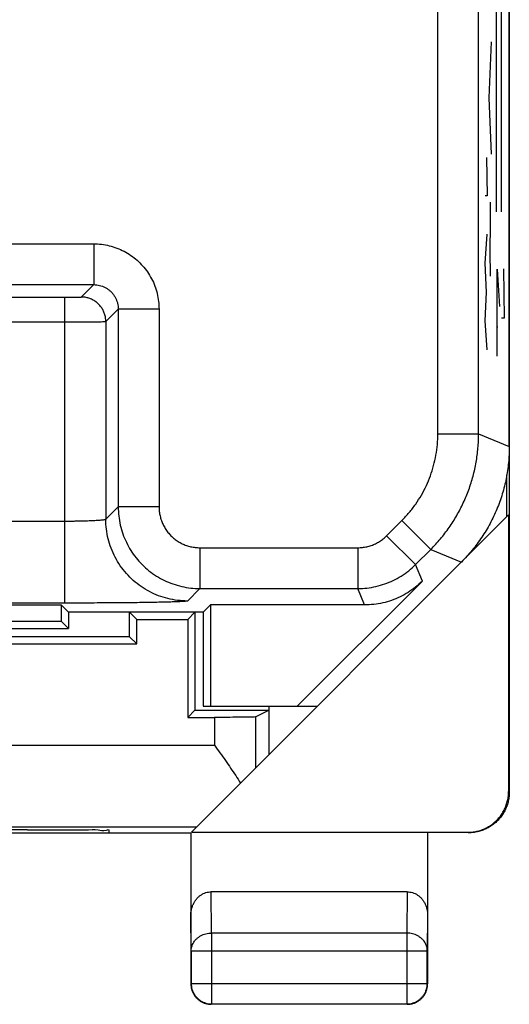
# Model space of a CAD drawing. Extents: x -22.2 to 22.6, y -24.3 to 24.7.
# Drawn here: x 16.6 to 22.6, y -24.3 to -12.2 of the extents above; entities that cross this region are included whole.
import ezdxf

# ---------------------------------------------------------------- set-up
doc = ezdxf.new("R2010")
doc.units = 0
doc.header["$LTSCALE"] = 16.335
doc.layers.get('0').update_dxf_attribs({"linetype": 'CONTINUOUS'})

msp = doc.modelspace()

# ---------------------------------------------------------------- linework, layer by layer
at = {"color": 7, "linetype": 'CONTINUOUS'}
for p, q in [((22.598, 22.144), (22.598, -21.656)), ((22.598, -17.428), (22.598, 17.915)), ((22.568, -18.287), (22.568, -17.773)), ((18.704, -22.151), (22.59, -18.265)), ((22.59, -18.265), (22.59, -21.651)), ((21.533, -19.075), (20.001, -20.606)), ((5.787, -19.367), (17.109, -19.367)), ((17.198, -19.456), (17.109, -19.367)), ((17.109, -19.367), (17.109, -19.567)), ((18.848, -19.456), (18.937, -19.367)), ((20.826, -19.367), (18.937, -19.367)), ((18.937, -19.367), (18.937, -20.606)), ((18.848, -19.456), (17.198, -19.456)), ((17.198, -19.456), (17.198, -19.656)), ((18.035, -19.544), (17.948, -19.456)), ((17.948, -19.756), (17.948, -19.456)), ((18.661, -19.544), (18.748, -19.456)), ((18.748, -19.456), (18.748, -20.656)), ((18.848, -19.456), (18.848, -20.606)), ((5.787, -19.567), (17.109, -19.567)), ((17.109, -19.567), (17.198, -19.656)), ((18.035, -19.544), (18.661, -19.544)), ((18.035, -19.844), (18.035, -19.544)), ((18.661, -19.544), (18.661, -20.744)), ((14.842, -19.656), (17.198, -19.656)), ((17.948, -19.756), (14.847, -19.756)), ((18.035, -19.844), (17.948, -19.756)), ((4.861, -19.844), (18.035, -19.844)), ((18.848, -20.606), (20.248, -20.606)), ((19.654, -20.606), (19.654, -21.2)), ((18.661, -20.744), (18.748, -20.656)), ((18.748, -20.656), (19.654, -20.656)), ((19.488, -20.739), (19.654, -20.656)), ((18.661, -20.744), (18.988, -20.744)), ((14.448, -22.084), (18.771, -22.084)), ((16.698, -22.119), (15.86, -22.119)), ((15.898, -22.156), (18.698, -22.156)), ((17.698, -22.156), (17.698, -22.124)), ((18.698, -22.156), (18.698, -24.006)), ((18.704, -22.151), (22.09, -22.151)), ((21.598, -22.156), (21.598, -24.006)), ((21.349, -22.879), (18.947, -22.879)), ((18.702, -23.601), (18.702, -24.002)), ((21.593, -24.002), (21.593, -23.601)), ((21.348, -24.256), (18.948, -24.256)), ((18.952, -24.252), (21.343, -24.252))]:
    msp.add_line(p, q, dxfattribs=at)
at = {"color": 9, "linetype": 'CONTINUOUS'}
for p, q in [((21.722, -17.273), (21.722, -5.214)), ((22.222, -17.273), (22.222, -5.344)), ((22.502, -14.556), (22.502, -11.556)), ((22.442, -14.556), (22.442, -11.702)), ((22.353, -13.161), (22.38, -12.473)), ((22.38, -13.848), (22.353, -13.161)), ((22.32, -13.888), (22.327, -14.359)), ((22.327, -14.359), (22.301, -14.359)), ((22.362, -14.438), (22.363, -14.713)), ((22.363, -14.713), (22.36, -15.027)), ((16.229, -14.946), (17.509, -14.946)), ((17.509, -14.946), (17.509, -15.446)), ((22.301, -15.184), (22.327, -14.83)), ((22.36, -15.027), (22.362, -15.341)), ((22.32, -15.538), (22.301, -15.184)), ((22.45, -15.256), (22.476, -15.712)), ((22.45, -16.32), (22.45, -15.256)), ((22.526, -15.252), (22.535, -15.856)), ((16.504, -15.446), (17.509, -15.446)), ((17.356, -15.598), (17.509, -15.446)), ((22.301, -15.891), (22.32, -15.538)), ((9.139, -15.601), (17.156, -15.601)), ((17.156, -19.344), (17.156, -15.601)), ((17.656, -15.898), (17.809, -15.746)), ((18.308, -15.746), (17.809, -15.746)), ((17.809, -15.746), (17.809, -18.167)), ((18.308, -15.746), (18.308, -18.167)), ((9.139, -15.901), (17.156, -15.901)), ((17.656, -15.898), (17.656, -18.319)), ((22.327, -16.245), (22.301, -15.891)), ((22.535, -15.856), (22.502, -15.856)), ((22.459, -15.966), (22.442, -15.966)), ((21.722, -17.273), (22.222, -17.273)), ((22.222, -17.273), (22.598, -17.428)), ((17.809, -18.167), (17.656, -18.319)), ((18.308, -18.167), (17.809, -18.167)), ((17.156, -18.345), (9.139, -18.345)), ((21.096, -18.52), (21.283, -18.333)), ((21.283, -18.333), (21.637, -18.687)), ((21.096, -18.52), (21.45, -18.874)), ((18.808, -18.667), (20.743, -18.667)), ((18.808, -18.667), (18.808, -19.166)), ((20.743, -18.667), (20.743, -19.166)), ((21.45, -18.874), (21.637, -18.687)), ((21.637, -18.687), (22.012, -18.842)), ((21.533, -19.075), (21.45, -18.874)), ((18.808, -19.166), (18.656, -19.319)), ((18.808, -19.166), (20.743, -19.166)), ((20.826, -19.367), (20.743, -19.166)), ((17.156, -19.344), (9.139, -19.344)), ((18.988, -20.744), (18.988, -21.084)), ((19.488, -20.739), (19.488, -21.366)), ((14.448, -21.084), (18.988, -21.084)), ((22.59, -21.651), (22.598, -21.656)), ((22.09, -22.151), (22.098, -22.156)), ((18.952, -23.384), (18.947, -22.879)), ((21.349, -22.879), (21.343, -23.384)), ((18.702, -23.601), (18.698, -23.167)), ((21.598, -23.167), (21.593, -23.601)), ((21.343, -23.384), (18.952, -23.384)), ((18.952, -23.384), (18.952, -24.252)), ((21.343, -23.384), (21.343, -24.252)), ((18.702, -23.601), (21.593, -23.601)), ((18.698, -24.006), (18.702, -24.002)), ((18.702, -24.002), (21.593, -24.002)), ((21.598, -24.006), (21.593, -24.002)), ((18.948, -24.256), (18.952, -24.252)), ((21.348, -24.256), (21.343, -24.252))]:
    msp.add_line(p, q, dxfattribs=at)
for points, knots in [([(17.509, -14.946), (17.54, -14.946), (17.605, -14.95), (17.7, -14.967), (17.792, -14.996), (17.881, -15.036), (17.964, -15.086), (18.04, -15.146), (18.109, -15.214), (18.169, -15.29), (18.219, -15.373), (18.259, -15.462), (18.287, -15.555), (18.305, -15.65), (18.308, -15.714), (18.308, -15.746)], [0, 0, 0, 0, 0.076054, 0.152961, 0.230296, 0.30766, 0.38479, 0.46171, 0.53857, 0.615517, 0.692701, 0.770089, 0.847374, 0.924159, 1, 1, 1, 1]), ([(17.509, -14.946), (17.54, -14.946), (17.605, -14.95), (17.7, -14.967), (17.792, -14.996), (17.881, -15.036), (17.964, -15.086), (18.04, -15.146), (18.109, -15.214), (18.169, -15.29), (18.219, -15.373), (18.259, -15.462), (18.287, -15.555), (18.305, -15.65), (18.308, -15.714), (18.308, -15.746)], [0, 0, 0, 0, 0.076054, 0.152961, 0.230296, 0.30766, 0.38479, 0.46171, 0.53857, 0.615517, 0.692701, 0.770089, 0.847374, 0.924159, 1, 1, 1, 1]), ([(17.509, -15.446), (17.521, -15.446), (17.545, -15.447), (17.58, -15.454), (17.615, -15.464), (17.648, -15.479), (17.679, -15.498), (17.708, -15.521), (17.734, -15.546), (17.756, -15.575), (17.775, -15.606), (17.79, -15.639), (17.801, -15.674), (17.807, -15.71), (17.809, -15.734), (17.809, -15.746)], [0, 0, 0, 0, 0.076114, 0.153023, 0.230351, 0.307701, 0.384811, 0.461708, 0.538544, 0.615468, 0.692632, 0.770006, 0.847285, 0.924073, 1, 1, 1, 1]), ([(17.156, -15.601), (17.165, -15.601), (17.182, -15.601), (17.207, -15.601), (17.232, -15.601), (17.255, -15.601), (17.276, -15.601), (17.296, -15.6), (17.313, -15.6), (17.328, -15.6), (17.339, -15.599), (17.348, -15.599), (17.353, -15.598), (17.356, -15.598), (17.356, -15.598)], [0, 0, 0, 0, 0.1289, 0.255799, 0.378433, 0.49473, 0.602753, 0.700696, 0.786916, 0.859963, 0.918625, 0.96193, 0.989169, 1, 1, 1, 1]), ([(17.156, -15.601), (17.165, -15.601), (17.182, -15.601), (17.207, -15.601), (17.232, -15.601), (17.255, -15.601), (17.276, -15.601), (17.296, -15.6), (17.313, -15.6), (17.328, -15.6), (17.339, -15.599), (17.348, -15.599), (17.353, -15.598), (17.356, -15.598), (17.356, -15.598)], [0, 0, 0, 0, 0.1289, 0.255799, 0.378433, 0.49473, 0.602753, 0.700696, 0.786916, 0.859963, 0.918625, 0.96193, 0.989169, 1, 1, 1, 1]), ([(17.656, -15.898), (17.656, -15.882), (17.654, -15.851), (17.643, -15.805), (17.625, -15.761), (17.6, -15.721), (17.569, -15.685), (17.533, -15.654), (17.493, -15.629), (17.449, -15.611), (17.404, -15.6), (17.372, -15.598), (17.356, -15.598)], [0, 0, 0, 0, 0.099993, 0.19999, 0.299991, 0.399995, 0.5, 0.600005, 0.700009, 0.80001, 0.900007, 1, 1, 1, 1]), ([(17.656, -15.898), (17.656, -15.882), (17.654, -15.851), (17.643, -15.805), (17.625, -15.761), (17.6, -15.721), (17.569, -15.685), (17.533, -15.654), (17.493, -15.629), (17.449, -15.611), (17.404, -15.6), (17.372, -15.598), (17.356, -15.598)], [0, 0, 0, 0, 0.099993, 0.19999, 0.299991, 0.399995, 0.5, 0.600005, 0.700009, 0.80001, 0.900007, 1, 1, 1, 1]), ([(17.156, -15.901), (17.178, -15.901), (17.221, -15.901), (17.284, -15.901), (17.345, -15.901), (17.403, -15.901), (17.456, -15.901), (17.505, -15.9), (17.548, -15.9), (17.584, -15.9), (17.613, -15.899), (17.635, -15.899), (17.648, -15.898), (17.655, -15.898), (17.656, -15.898)], [0, 0, 0, 0, 0.129098, 0.256021, 0.378674, 0.494985, 0.603015, 0.700961, 0.787179, 0.860222, 0.918874, 0.962156, 0.989342, 1, 1, 1, 1]), ([(17.156, -15.901), (17.178, -15.901), (17.221, -15.901), (17.284, -15.901), (17.345, -15.901), (17.403, -15.901), (17.456, -15.901), (17.505, -15.9), (17.548, -15.9), (17.584, -15.9), (17.613, -15.899), (17.635, -15.899), (17.648, -15.898), (17.655, -15.898), (17.656, -15.898)], [0, 0, 0, 0, 0.129098, 0.256021, 0.378674, 0.494985, 0.603015, 0.700961, 0.787179, 0.860222, 0.918874, 0.962156, 0.989342, 1, 1, 1, 1]), ([(21.283, -18.333), (21.314, -18.302), (21.373, -18.238), (21.453, -18.134), (21.523, -18.023), (21.584, -17.907), (21.634, -17.786), (21.673, -17.661), (21.702, -17.533), (21.719, -17.403), (21.722, -17.316), (21.722, -17.273)], [0, 0, 0, 0, 0.111079, 0.222197, 0.333316, 0.444434, 0.555553, 0.666672, 0.777791, 0.88891, 1, 1, 1, 1]), ([(21.637, -18.687), (21.678, -18.645), (21.756, -18.56), (21.863, -18.421), (21.957, -18.274), (22.037, -18.119), (22.104, -17.957), (22.157, -17.791), (22.194, -17.62), (22.217, -17.447), (22.222, -17.331), (22.222, -17.273)], [0, 0, 0, 0, 0.111114, 0.222224, 0.333335, 0.444445, 0.555555, 0.666665, 0.777776, 0.888886, 1, 1, 1, 1]), ([(17.809, -18.167), (17.809, -18.204), (17.813, -18.279), (17.832, -18.39), (17.863, -18.498), (17.906, -18.601), (17.96, -18.7), (18.025, -18.791), (18.1, -18.875), (18.184, -18.95), (18.275, -19.015), (18.374, -19.069), (18.477, -19.112), (18.585, -19.143), (18.696, -19.162), (18.771, -19.166), (18.808, -19.166)], [0, 0, 0, 0, 0.071432, 0.142859, 0.214289, 0.285716, 0.357144, 0.428572, 0.5, 0.571427, 0.642856, 0.714283, 0.785711, 0.857141, 0.928567, 1, 1, 1, 1]), ([(17.809, -18.167), (17.809, -18.204), (17.813, -18.279), (17.832, -18.39), (17.863, -18.498), (17.906, -18.601), (17.96, -18.7), (18.025, -18.791), (18.1, -18.875), (18.184, -18.95), (18.275, -19.015), (18.374, -19.069), (18.477, -19.112), (18.585, -19.143), (18.696, -19.162), (18.771, -19.166), (18.808, -19.166)], [0, 0, 0, 0, 0.071432, 0.142859, 0.214289, 0.285716, 0.357144, 0.428572, 0.5, 0.571427, 0.642856, 0.714283, 0.785711, 0.857141, 0.928567, 1, 1, 1, 1]), ([(18.308, -18.167), (18.308, -18.185), (18.311, -18.223), (18.32, -18.278), (18.336, -18.332), (18.357, -18.384), (18.384, -18.433), (18.417, -18.479), (18.454, -18.521), (18.496, -18.558), (18.542, -18.591), (18.591, -18.618), (18.643, -18.64), (18.697, -18.655), (18.752, -18.664), (18.79, -18.667), (18.808, -18.667)], [0, 0, 0, 0, 0.071384, 0.142821, 0.214259, 0.285693, 0.357125, 0.428559, 0.499991, 0.571423, 0.642858, 0.714291, 0.785727, 0.857166, 0.928603, 1, 1, 1, 1]), ([(17.656, -18.319), (17.656, -18.32), (17.652, -18.322), (17.644, -18.324), (17.631, -18.327), (17.615, -18.329), (17.593, -18.331), (17.568, -18.333), (17.539, -18.335), (17.506, -18.337), (17.47, -18.339), (17.43, -18.34), (17.389, -18.342), (17.345, -18.343), (17.299, -18.343), (17.252, -18.344), (17.204, -18.344), (17.172, -18.345), (17.156, -18.345)], [0, 0, 0, 0, 0.007976, 0.024247, 0.049514, 0.083746, 0.126611, 0.177597, 0.236182, 0.301858, 0.374083, 0.452282, 0.535847, 0.624012, 0.715707, 0.809746, 0.904909, 1, 1, 1, 1]), ([(17.656, -18.319), (17.656, -18.32), (17.652, -18.322), (17.644, -18.324), (17.631, -18.327), (17.615, -18.329), (17.593, -18.331), (17.568, -18.333), (17.539, -18.335), (17.506, -18.337), (17.47, -18.339), (17.43, -18.34), (17.389, -18.342), (17.345, -18.343), (17.299, -18.343), (17.252, -18.344), (17.204, -18.344), (17.172, -18.345), (17.156, -18.345)], [0, 0, 0, 0, 0.007976, 0.024247, 0.049514, 0.083746, 0.126611, 0.177597, 0.236182, 0.301858, 0.374083, 0.452282, 0.535847, 0.624012, 0.715707, 0.809746, 0.904909, 1, 1, 1, 1]), ([(18.656, -19.319), (18.616, -19.319), (18.535, -19.314), (18.416, -19.292), (18.301, -19.256), (18.191, -19.206), (18.087, -19.144), (17.992, -19.069), (17.906, -18.983), (17.831, -18.888), (17.769, -18.785), (17.719, -18.674), (17.683, -18.559), (17.661, -18.44), (17.656, -18.359), (17.656, -18.319)], [0, 0, 0, 0, 0.076917, 0.153837, 0.230759, 0.307684, 0.38461, 0.461537, 0.538464, 0.615391, 0.692317, 0.769241, 0.846163, 0.923083, 1, 1, 1, 1]), ([(18.656, -19.319), (18.616, -19.319), (18.535, -19.314), (18.416, -19.292), (18.301, -19.256), (18.191, -19.206), (18.087, -19.144), (17.992, -19.069), (17.906, -18.983), (17.831, -18.888), (17.769, -18.785), (17.719, -18.674), (17.683, -18.559), (17.661, -18.44), (17.656, -18.359), (17.656, -18.319)], [0, 0, 0, 0, 0.076917, 0.153837, 0.230759, 0.307684, 0.38461, 0.461537, 0.538464, 0.615391, 0.692317, 0.769241, 0.846163, 0.923083, 1, 1, 1, 1]), ([(20.743, -18.667), (20.761, -18.667), (20.799, -18.664), (20.854, -18.655), (20.908, -18.64), (20.96, -18.618), (21.009, -18.591), (21.055, -18.558), (21.083, -18.533), (21.096, -18.52)], [0, 0, 0, 0, 0.142789, 0.285679, 0.428575, 0.571463, 0.714354, 0.85724, 1, 1, 1, 1]), ([(20.743, -19.166), (20.78, -19.166), (20.855, -19.162), (20.966, -19.143), (21.074, -19.112), (21.177, -19.069), (21.276, -19.015), (21.367, -18.95), (21.423, -18.9), (21.45, -18.874)], [0, 0, 0, 0, 0.142859, 0.285715, 0.428574, 0.571427, 0.714285, 0.857141, 1, 1, 1, 1]), ([(20.743, -19.166), (20.78, -19.166), (20.855, -19.162), (20.966, -19.143), (21.074, -19.112), (21.177, -19.069), (21.276, -19.015), (21.367, -18.95), (21.423, -18.9), (21.45, -18.874)], [0, 0, 0, 0, 0.142859, 0.285715, 0.428574, 0.571427, 0.714285, 0.857141, 1, 1, 1, 1]), ([(18.656, -19.319), (18.654, -19.321), (18.642, -19.321), (18.619, -19.325), (18.581, -19.326), (18.531, -19.329), (18.467, -19.331), (18.391, -19.333), (18.303, -19.335), (18.204, -19.337), (18.096, -19.339), (17.979, -19.34), (17.853, -19.341), (17.721, -19.343), (17.583, -19.343), (17.442, -19.344), (17.3, -19.344), (17.204, -19.344), (17.156, -19.344)], [0, 0, 0, 0, 0.006462, 0.022096, 0.047024, 0.081084, 0.123892, 0.174907, 0.233592, 0.299429, 0.371866, 0.450321, 0.534178, 0.622664, 0.714701, 0.809095, 0.904621, 1, 1, 1, 1]), ([(18.656, -19.319), (18.654, -19.321), (18.642, -19.321), (18.619, -19.325), (18.581, -19.326), (18.531, -19.329), (18.467, -19.331), (18.391, -19.333), (18.303, -19.335), (18.204, -19.337), (18.096, -19.339), (17.979, -19.34), (17.853, -19.341), (17.721, -19.343), (17.583, -19.343), (17.442, -19.344), (17.3, -19.344), (17.204, -19.344), (17.156, -19.344)], [0, 0, 0, 0, 0.006462, 0.022096, 0.047024, 0.081084, 0.123892, 0.174907, 0.233592, 0.299429, 0.371866, 0.450321, 0.534178, 0.622664, 0.714701, 0.809095, 0.904621, 1, 1, 1, 1]), ([(18.702, -23.601), (18.702, -23.59), (18.704, -23.57), (18.712, -23.539), (18.724, -23.51), (18.742, -23.483), (18.763, -23.458), (18.788, -23.437), (18.817, -23.418), (18.848, -23.403), (18.882, -23.392), (18.917, -23.386), (18.94, -23.384), (18.952, -23.384)], [0, 0, 0, 0, 0.084235, 0.169128, 0.25512, 0.342606, 0.431836, 0.522916, 0.615796, 0.710292, 0.806099, 0.90282, 1, 1, 1, 1]), ([(21.593, -23.601), (21.593, -23.59), (21.592, -23.57), (21.584, -23.539), (21.571, -23.51), (21.554, -23.483), (21.533, -23.458), (21.507, -23.437), (21.479, -23.418), (21.447, -23.403), (21.414, -23.392), (21.379, -23.386), (21.355, -23.384), (21.343, -23.384)], [0, 0, 0, 0, 0.084292, 0.169186, 0.255179, 0.342661, 0.431888, 0.522963, 0.615839, 0.71033, 0.806131, 0.902847, 1, 1, 1, 1])]:
    msp.add_open_spline(points, degree=3, knots=knots, dxfattribs=at)
at = {"color": 7, "linetype": 'CONTINUOUS'}
for points, knots in [([(22.598, -17.428), (22.598, -17.494), (22.591, -17.624), (22.563, -17.819), (22.515, -18.01), (22.449, -18.195), (22.365, -18.372), (22.263, -18.541), (22.146, -18.699), (22.058, -18.796), (22.012, -18.842)], [0, 0, 0, 0, 0.125003, 0.250004, 0.375002, 0.5, 0.624998, 0.749996, 0.874997, 1, 1, 1, 1]), ([(21.533, -19.075), (21.506, -19.101), (21.451, -19.151), (21.359, -19.216), (21.261, -19.27), (21.157, -19.313), (21.049, -19.344), (20.938, -19.363), (20.863, -19.367), (20.826, -19.367)], [0, 0, 0, 0, 0.142827, 0.285801, 0.428489, 0.571511, 0.714199, 0.857173, 1, 1, 1, 1]), ([(21.533, -19.075), (21.506, -19.101), (21.451, -19.151), (21.359, -19.216), (21.261, -19.27), (21.157, -19.313), (21.049, -19.344), (20.938, -19.363), (20.863, -19.367), (20.826, -19.367)], [0, 0, 0, 0, 0.142827, 0.285801, 0.428489, 0.571511, 0.714199, 0.857173, 1, 1, 1, 1]), ([(19.488, -20.739), (19.48, -20.743), (19.445, -20.737), (19.378, -20.744), (19.27, -20.742), (19.136, -20.744), (19.039, -20.744), (18.988, -20.744)], [0, 0, 0, 0, 0.05327, 0.197133, 0.417851, 0.694294, 1, 1, 1, 1]), ([(18.988, -21.084), (19.01, -21.115), (19.055, -21.178), (19.121, -21.272), (19.185, -21.365), (19.247, -21.456), (19.287, -21.517), (19.306, -21.548)], [0, 0, 0, 0, 0.205265, 0.409353, 0.610871, 0.808318, 1, 1, 1, 1]), ([(22.09, -22.151), (22.108, -22.151), (22.146, -22.148), (22.201, -22.139), (22.255, -22.124), (22.307, -22.102), (22.356, -22.075), (22.402, -22.042), (22.444, -22.005), (22.481, -21.963), (22.514, -21.917), (22.541, -21.868), (22.562, -21.816), (22.578, -21.762), (22.587, -21.707), (22.59, -21.669), (22.59, -21.651)], [0, 0, 0, 0, 0.071197, 0.142786, 0.214249, 0.285422, 0.357012, 0.428701, 0.50002, 0.571335, 0.643018, 0.714611, 0.785787, 0.857233, 0.928809, 1, 1, 1, 1]), ([(22.598, -21.656), (22.598, -21.675), (22.596, -21.712), (22.587, -21.768), (22.571, -21.822), (22.55, -21.874), (22.523, -21.923), (22.49, -21.969), (22.453, -22.011), (22.411, -22.048), (22.365, -22.081), (22.316, -22.108), (22.264, -22.129), (22.21, -22.145), (22.154, -22.154), (22.117, -22.156), (22.098, -22.156)], [0, 0, 0, 0, 0.071191, 0.142767, 0.214213, 0.285389, 0.356982, 0.428665, 0.49998, 0.571299, 0.642988, 0.714578, 0.785751, 0.857214, 0.928803, 1, 1, 1, 1]), ([(16.698, -22.119), (16.783, -22.119), (16.949, -22.119), (17.187, -22.118), (17.385, -22.124), (17.554, -22.112), (17.626, -22.137), (17.698, -22.113), (17.698, -22.124)], [0, 0, 0, 0, 0.255635, 0.50006, 0.706861, 0.865724, 0.966737, 1, 1, 1, 1]), ([(18.698, -23.167), (18.698, -23.152), (18.7, -23.122), (18.709, -23.079), (18.723, -23.039), (18.742, -23.002), (18.765, -22.969), (18.791, -22.941), (18.819, -22.919), (18.85, -22.901), (18.882, -22.888), (18.914, -22.881), (18.936, -22.879), (18.947, -22.879)], [0, 0, 0, 0, 0.105909, 0.210167, 0.311928, 0.410058, 0.504188, 0.594282, 0.680427, 0.763403, 0.843651, 0.922335, 1, 1, 1, 1]), ([(21.349, -22.879), (21.359, -22.879), (21.381, -22.881), (21.414, -22.888), (21.446, -22.901), (21.476, -22.919), (21.505, -22.941), (21.531, -22.969), (21.554, -23.002), (21.573, -23.039), (21.587, -23.079), (21.596, -23.122), (21.598, -23.152), (21.598, -23.167)], [0, 0, 0, 0, 0.077665, 0.156349, 0.236597, 0.319573, 0.405718, 0.495812, 0.589942, 0.688072, 0.789833, 0.894091, 1, 1, 1, 1]), ([(18.698, -24.006), (18.698, -24.018), (18.699, -24.038), (18.703, -24.058), (18.705, -24.065)], [0, 0, 0, 0, 0.600009, 1, 1, 1, 1]), ([(18.702, -24.002), (18.702, -24.014), (18.704, -24.038), (18.711, -24.073), (18.724, -24.106), (18.741, -24.138), (18.763, -24.166), (18.788, -24.192), (18.817, -24.213), (18.848, -24.23), (18.881, -24.243), (18.916, -24.25), (18.94, -24.252), (18.952, -24.252)], [0, 0, 0, 0, 0.090908, 0.181817, 0.272726, 0.363636, 0.454545, 0.545455, 0.636364, 0.727274, 0.818183, 0.909092, 1, 1, 1, 1]), ([(18.705, -24.065), (18.706, -24.069), (18.71, -24.085), (18.72, -24.111), (18.737, -24.142), (18.751, -24.161), (18.759, -24.17)], [0, 0, 0, 0, 0.100007, 0.400004, 0.700002, 1, 1, 1, 1]), ([(21.343, -24.252), (21.355, -24.252), (21.379, -24.25), (21.414, -24.243), (21.448, -24.23), (21.479, -24.213), (21.508, -24.192), (21.533, -24.166), (21.554, -24.138), (21.572, -24.106), (21.584, -24.073), (21.592, -24.038), (21.593, -24.014), (21.593, -24.002)], [0, 0, 0, 0, 0.090798, 0.181713, 0.272629, 0.36355, 0.45447, 0.545391, 0.636313, 0.727235, 0.818157, 0.909079, 1, 1, 1, 1]), ([(21.537, -24.17), (21.545, -24.161), (21.559, -24.142), (21.576, -24.111), (21.588, -24.077), (21.596, -24.042), (21.598, -24.018), (21.598, -24.006)], [0, 0, 0, 0, 0.2, 0.4, 0.6, 0.8, 1, 1, 1, 1]), ([(18.784, -24.195), (18.793, -24.203), (18.812, -24.217), (18.844, -24.235), (18.877, -24.247), (18.912, -24.255), (18.936, -24.256), (18.948, -24.256)], [0, 0, 0, 0, 0.2, 0.4, 0.6, 0.8, 1, 1, 1, 1]), ([(21.407, -24.249), (21.411, -24.248), (21.426, -24.244), (21.452, -24.235), (21.483, -24.217), (21.503, -24.203), (21.512, -24.195)], [0, 0, 0, 0, 0.100007, 0.400004, 0.700002, 1, 1, 1, 1]), ([(21.348, -24.256), (21.36, -24.256), (21.38, -24.255), (21.399, -24.251), (21.407, -24.249)], [0, 0, 0, 0, 0.600009, 1, 1, 1, 1])]:
    msp.add_open_spline(points, degree=3, knots=knots, dxfattribs=at)
for points in [[(18.759, -24.17), (18.767, -24.179), (18.775, -24.188), (18.784, -24.195)], [(21.512, -24.195), (21.521, -24.188), (21.529, -24.179), (21.537, -24.17)]]:
    msp.add_open_spline(points, degree=3, dxfattribs=at)

doc.saveas('drawing.dxf')
